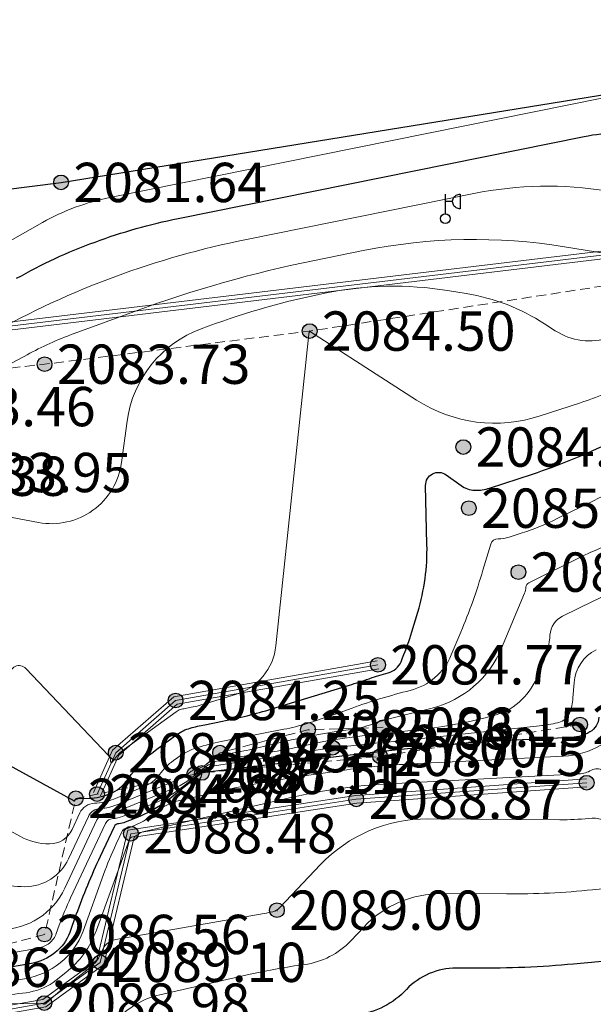
# Model space of a CAD drawing. Units: millimetres. Extents: x 3731 to 7365, y 2306 to 3468.
# Drawn here: x 4026 to 4038, y 2584 to 2604 of the extents above; entities that cross this region are included whole.
import ezdxf
from ezdxf.enums import TextEntityAlignment as Align

# ---------------------------------------------------------------- set-up
doc = ezdxf.new("R2010")
doc.units = ezdxf.units.MM
doc.header["$MEASUREMENT"] = 0
doc.linetypes.add('M5_001', pattern=[1.5, 1, -0.5])
for name, color, linetype in [('Eg.07_Объекты электропередачи', 7, 'Continuous'), ('Eg.10_Границы покрытий и угодий', 7, 'Continuous'), ('Eg.12_Рельеф', 7, 'Continuous'), ('Eg.14_Ограждения', 7, 'Continuous'), ('Eg.Горизонтали', 7, 'Continuous'), ('Eg.Отметки высоты поверхности', 7, 'Continuous')]:
    doc.layers.add(name, color=color, linetype=linetype)
doc.styles.add('d431.shx', font='d431.shx')
doc.linetypes.add('g_473', pattern='A,0,-7.5,[25,GUGK_2005.shx,S=0.800000011920929,R=0,X=0,Y=-0.4000000059604645],-0.5,[25,GUGK_2005.shx,S=0.800000011920929,R=0,X=0,Y=-0.4000000059604645],0', length=8)

# ---------------------------------------------------------------- blocks, each defined once
blk = doc.blocks.new('altitude_mark')
at = {"linetype": 'ByBlock', "lineweight": -2}
blk.add_hatch(color=0, dxfattribs=at).paths.add_polyline_path([(-0.3, 0, 1), (0.3, 0, 1)])
at = {"color": 0, "linetype": 'ByBlock', "lineweight": -2}
blk.add_circle((0, 0), 0.3, dxfattribs=at)
at = {"color": 0, "linetype": 'ByBlock', "lineweight": 15, "flags": 12}
blk.add_attdef('number', text='', height=1.600000023841858, dxfattribs=at).set_placement((-0.5, 0), align=Align.MIDDLE_RIGHT)
blk.add_attdef('z', text='', height=1.600000023841858, dxfattribs=at).set_placement((0.5, 0), align=Align.MIDDLE_LEFT)
blk = doc.blocks.new('g_111_1b')
h = blk.add_hatch(color=0)
edge = h.paths.add_edge_path()
edge.add_arc((0, 0), 0.5, 0, 360.0000100179126)
at = {"color": 0, "flags": 128}
for points in [[(0, 2.5), (3.061515884555943e-17, 0.5)], [(0.75, 1.75), (0, 1.75)]]:
    blk.add_lwpolyline(points, dxfattribs=at)
blk.add_lwpolyline([(1.5, 1), (1.397875013177815, 1.006985540472752), (1.297652421632232, 1.027812034489151), (1.201199182615319, 1.06209152387091), (1.110312037473424, 1.109185446590134), (1.02668404175546, 1.168216531971686), (0.9518730267914064, 1.23808514258601), (0.887272580242168, 1.31748975841385), (0.8340860861982182, 1.404951221701637), (0.7933043084108844, 1.498840290871761), (0.7656869342382577, 1.597407990210525), (0.7517484231070956, 1.698818189976497), (0.75, 1.75), (0.7517484231070957, 1.801181810023504), (0.765686934238258, 1.902592009789476), (0.7933043084108848, 2.00115970912824), (0.8340860861982188, 2.095048778298365), (0.8872725802421687, 2.182510241586151), (0.9518730267914072, 2.261914857413991), (1.026684041755461, 2.331783468028315), (1.110312037473425, 2.390814553409867), (1.201199182615319, 2.43790847612909), (1.297652421632232, 2.472187965510849), (1.397875013177815, 2.493014459527248), (1.5, 2.5)], close=True, dxfattribs=at)
at = {"color": 0}
blk.add_circle((0, 0), 0.5, dxfattribs=at)

msp = doc.modelspace()

# ---------------------------------------------------------------- linework, layer by layer
at = {"layer": 'Eg.10_Границы покрытий и угодий', "color": 7, "linetype": 'Continuous', "lineweight": 30, "ltscale": 0.2000000029802322}
msp.add_polyline3d([(3925.138057664147, 2590.539651992025, 2080.285639003834), (3938.632717087975, 2591.258354785146, 2080.362712995132), (3953.512752488366, 2592.644423129263, 2080.658279017528), (3967.828380540123, 2593.671140792074, 2080.837684051117), (3984.52993388485, 2595.442229392233, 2080.893533007225), (3998.409419968834, 2597.238985182943, 2081.114468947967), (4013.135524705162, 2599.087077262106, 2081.312974945625), (4026.707149461022, 2600.806828620138, 2081.641572968086), (4039.560420945397, 2602.885932089986, 2082.007496015152), (4050.156032517662, 2603.450626494589, 2081.696499959549), (4067.601589158287, 2604.297668578329, 2080.90169705542), (4081.946071580162, 2604.713169219198, 2080.781260029396), (4097.929286912194, 2604.758087279501, 2080.522053972801), (4110.744075730553, 2604.918512465658, 2080.466376022419), (4125.598476365319, 2604.96984875411, 2080.648222998699), (4139.760158494225, 2604.815839888754, 2080.713563994488), (4155.153285935631, 2604.790172698202, 2080.787542955002), (4168.391414597741, 2604.636165740194, 2080.878999964317), (4182.893032029381, 2604.308899047079, 2080.536848024448), (4197.747402146569, 2604.206226470174, 2080.495646015724), (4208.471309617272, 2603.436189772787, 2080.049745009264), (4223.684841111412, 2602.383802535238, 2080.557490007004)], dxfattribs=at)
msp.add_polyline3d([(3925.138057664147, 2590.539651992025, 2080.285639003834), (3938.632717087975, 2591.258354785146, 2080.362712995132), (3953.512752488366, 2592.644423129263, 2080.658279017528), (3967.828380540123, 2593.671140792074, 2080.837684051117), (3984.52993388485, 2595.442229392233, 2080.893533007225), (3998.409419968834, 2597.238985182943, 2081.114468947967), (4013.135524705162, 2599.087077262106, 2081.312974945625), (4026.707149461022, 2600.806828620138, 2081.641572968086), (4039.560420945397, 2602.885932089986, 2082.007496015152), (4050.156032517662, 2603.450626494589, 2081.696499959549), (4067.601589158287, 2604.297668578329, 2080.90169705542), (4081.946071580162, 2604.713169219198, 2080.781260029396), (4097.929286912194, 2604.758087279501, 2080.522053972801), (4110.744075730553, 2604.918512465658, 2080.466376022419), (4125.598476365319, 2604.96984875411, 2080.648222998699), (4139.760158494225, 2604.815839888754, 2080.713563994488), (4155.153285935631, 2604.790172698202, 2080.787542955002), (4168.391414597741, 2604.636165740194, 2080.878999964317), (4182.893032029381, 2604.308899047079, 2080.536848024448), (4197.747402146569, 2604.206226470174, 2080.495646015724), (4208.471309617272, 2603.436189772787, 2080.049745009264), (4223.684841111412, 2602.383802535238, 2080.557490007004)], dxfattribs=at)
at = {"layer": 'Eg.12_Рельеф', "color": 7, "linetype": 'M5_001', "lineweight": 20, "ltscale": 0.2000000029802322, "flags": 128}
for points in [[(4017.019820857507, 2596.137852917564), (4021.089497733575, 2596.515361915481), (4026.37199180172, 2597.108589898002), (4031.762291598779, 2597.782712946784), (4038.958341289025, 2598.888274918449), (4044.483400035363, 2599.211853991401), (4051.167373347741, 2599.373643885505), (4058.417323756677, 2600.236521016013), (4065.074344325524, 2601.153327713859), (4073.941390681725, 2601.557801972282), (4085.045409846764, 2601.719591866386), (4098.783935237389, 2602.129121075523), (4113.145713496667, 2602.789761792075), (4131.080253291589, 2601.940366993796), (4146.267425227624, 2601.610047112357), (4163.388366389733, 2601.468480835807), (4174.707992244225, 2601.751611958396), (4182.584563899499, 2602.270686875236), (4193.291045833093, 2601.987554798972), (4200.606460261803, 2602.276464711082), (4209.98558013485, 2601.818062077415), (4215.69929473446, 2601.251797924888), (4224.027312922936, 2599.930516968619), (4236.829269099694, 2598.12386787976), (4247.340362239343, 2596.586866925609), (4260.56680266903, 2595.568940888297), (4276.036971736413, 2593.775774012458), (4294.384200740319, 2591.557909737479), (4306.108108211022, 2589.697329769981), (4319.738814998132, 2588.099659214866), (4330.357711482507, 2586.994097004783), (4338.281448054772, 2585.996395359885), (4350.89475982235, 2584.243674527061), (4360.839858699303, 2583.165077458274), (4367.173476863366, 2582.625780354392), (4375.663192439538, 2581.27753377999)], [(4037.261785857506, 2589.778255917561), (4033.195926062889, 2589.130503930581), (4029.570319049187, 2588.793672897351), (4029.413879744835, 2588.762052871716), (4027.437416426964, 2588.362568952572), (4027.006496779747, 2588.275470950139), (4026.370166175194, 2585.506793000233), (4023.83635460598, 2584.838944890034)], [(4033.256390857507, 2589.72308091756), (4031.728456902314, 2589.671260918789), (4029.941550779153, 2589.204879924022), (4029.413879918862, 2588.762052937709)]]:
    msp.add_lwpolyline(points, dxfattribs=at)
at = {"layer": 'Eg.14_Ограждения', "color": 7, "linetype": 'g_473', "lineweight": 20, "ltscale": 0.2000000029802322, "flags": 128}
for points in [[(4045.002987311408, 2584.929227544126), (4042.494217322394, 2595.031002713498), (4040.195794508979, 2599.627848340329), (4024.009354041144, 2597.685989095029)], [(4027.437416857506, 2588.362568917561), (4027.817980861689, 2589.204879942226), (4029.035148805405, 2590.267192902851), (4033.152802771355, 2590.992675843525)], [(4008.237504857506, 2580.671784917562), (4008.755448835816, 2581.811828891485), (4010.768030780281, 2582.330029885023), (4012.515180963005, 2582.616814891546), (4012.662224667992, 2582.640950957983), (4016.569002049889, 2582.922260801046), (4023.879409688438, 2583.669951955526), (4026.365541356529, 2584.110423843114), (4027.505018132652, 2584.939547101705), (4028.126550572838, 2587.556466142385), (4032.710353749718, 2588.256037751882), (4037.397745030846, 2588.592868844717)]]:
    msp.add_lwpolyline(points, dxfattribs=at)
at = {"layer": 'Eg.14_Ограждения', "color": 7, "linetype": 'Continuous', "lineweight": 20, "ltscale": 0.2000000029802322}
for points in [[(4045.080628776178, 2584.948509756607, 2091.283662764853), (4042.569726870582, 2595.058869077024, 2085.554016082114), (4040.242168829963, 2599.713985158261, 2083.01864907009), (4023.999824927375, 2597.765419675168, 2082.353366820639)], [(4044.925345846638, 2584.909945331645, 2091.283662764853), (4042.418707774207, 2595.003136349973, 2085.554016082114), (4040.149420187995, 2599.541711522397, 2083.01864907009), (4024.018883154914, 2597.60655851489, 2082.353366820639)], [(4027.364512583638, 2588.39550775184, 2084.643969), (4027.75225014093, 2589.253696146297, 2084.438312993068), (4028.999328202034, 2590.342113914776, 2084.253553987164), (4033.138921564842, 2591.071462216663, 2084.771111995596)], [(4027.510321131374, 2588.329630083281, 2084.643969), (4027.883711582447, 2589.156063738155, 2084.438312993068), (4029.070969408775, 2590.192271890926, 2084.253553987164), (4033.166683977867, 2590.913889470386, 2084.771111995596)], [(4008.164669337596, 2580.704875501542, 2091.242566), (4008.698442059483, 2581.879760066717, 2090.488268981949), (4010.751544850792, 2582.408394376485, 2090.852323006168), (4012.502222913231, 2582.695758382528, 2090.952310006395), (4012.652853387322, 2582.720483342855, 2090.937626998201), (4016.562057393517, 2583.001967946737, 2090.846539001242), (4023.868347066368, 2583.749237815588, 2090.122795949951), (4026.333402532066, 2584.185975829809, 2088.980224023834), (4027.434020894493, 2584.986824075429, 2089.100499998108), (4028.061176198448, 2587.627415219991, 2088.482641111389), (4032.701436894859, 2588.335603276937, 2088.871511112228), (4037.392011540855, 2588.672663251607, 2088.750800024048)], [(4008.310340377416, 2580.638694333582, 2091.242566), (4008.812455612148, 2581.743897716253, 2090.488268981949), (4010.78451670977, 2582.25166539356, 2090.852323006168), (4012.528139012779, 2582.537871281354, 2090.952310006395), (4012.671595948662, 2582.56141857311, 2090.937626998201), (4016.575946706261, 2582.842553655355, 2090.846539001242), (4023.890472310509, 2583.590666095464, 2090.122795949951), (4026.397680180992, 2584.03487185642, 2088.980224023834), (4027.576015370812, 2584.892270127981, 2089.100499998108), (4028.191924947228, 2587.485517064779, 2088.482641111389), (4032.719270604576, 2588.176472226827, 2088.871511112228), (4037.403478520836, 2588.513074437826, 2088.750800024048)]]:
    msp.add_polyline3d(points, dxfattribs=at)
at = {"layer": 'Eg.Горизонтали', "color": 42, "linetype": 'Continuous', "lineweight": 20, "ltscale": 0.2000000029802322, "flags": 128}
for points, elevation in [([(4149.582614347793, 2498.881747051113, -5.739221364819969e-07), (4150.42936195592, 2499.529895605992)], 2111.5), ([(4025.163649217883, 2599.33298951621), (4026.329313123758, 2599.992292991381, -0.04055605828762054), (4026.995237963, 2600.300668063115), (4026.995237963, 2600.300668063115, -0.0383344441652298), (4027.701576201343, 2600.500705704631), (4039.185455264737, 2602.820781624294, 0.2519610822200775), (4039.33981193761, 2602.948956313085), (4039.33981193761, 2602.948956313085, -0.3249121606349945), (4039.496145866488, 2603.046607557473), (4039.772201436111, 2603.027260388786, -0.4377871751785278), (4039.825117723743, 2602.961221041631), (4039.825117723743, 2602.961221041631, 0.4149403870105743), (4039.877511174439, 2602.890387819942), (4045.854551155414, 2602.003556142779, -0.1713785976171494), (4046.881270067493, 2601.460184874486), (4046.881270067493, 2601.460184874486, 0.2195470780134201), (4047.914208519718, 2601.030775828287), (4048.262632982532, 2601.04411155219, 0.007365054916590452), (4050.189014947327, 2601.146277553125)], 2082), ([(4025.275189405811, 2597.719767104456, -0.04055589437484741), (4027.799009935657, 2598.888496222447), (4027.799009935657, 2598.888496222447, -0.03833483532071114), (4030.475995822342, 2599.6466308073), (4035.100984946686, 2600.581012253315, -0.09046389162540436), (4037.822218553821, 2600.632474245976), (4037.84115713804, 2600.629388255722, -0.03981001302599907), (4040.482115404407, 2599.980006041478), (4041.546747645134, 2599.626390266007, -0.05200840905308723), (4041.985945360461, 2599.427824797582), (4041.985945360461, 2599.427824797582, 0.213748037815094), (4042.425664374375, 2599.380429186938), (4042.470221178332, 2599.394888224553, 0.06316705048084259), (4042.989293210456, 2599.639227599546), (4043.225508348743, 2599.789344134282, -0.1304946690797806), (4044.274163502893, 2600.121326621935), (4045.097936752693, 2600.160133623765, 0.004182847216725349), (4047.481764452258, 2600.292427840184), (4047.481764452258, 2600.292427840184, 0.0009775246726348996), (4049.864178662399, 2600.449322520297)], 2083), ([(4051.117758409778, 2600.196877303075, -0.0009775568032637239), (4047.674215059863, 2599.970100764374), (4046.415380804846, 2599.889671028657, -0.004182885400950909), (4044.804358141223, 2599.800264658879), (4044.352930532729, 2599.778998415764, 0.1304921656847), (4043.698980943957, 2599.571975054692), (4043.660969498272, 2599.547819013358, -0.06316418200731277), (4043.104803697864, 2599.286021532964), (4043.104803697864, 2599.286021532964, -0.05983882769942284), (4042.50116952997, 2599.167266134522), (4039.964855060643, 2598.97740395958, -0.09917319566011429), (4039.31603874425, 2599.057601275395), (4039.31603874425, 2599.057601275395, 0.03980923816561699), (4038.670631922078, 2599.216299379215), (4036.946554796496, 2599.497235121678, 0.09046418964862823), (4032.854454917702, 2599.419850770144), (4031.863220813866, 2599.219592850932, 0.03833484277129173), (4028.200911180774, 2598.182410063695), (4026.897659140605, 2597.702827561356, 0.04055502265691757), (4025.956884996692, 2597.267176451634), (4025.956884996692, 2597.267176451634, -0.04458797723054886), (4025.013282072766, 2596.839407711952)], 2083.5), ([(4037.858984606067, 2597.646694960546, -0.2266902178525925), (4036.759366020178, 2597.789353368578), (4036.542425768176, 2597.929897131871, 0.1037020087242126), (4034.94815904339, 2598.544944077556), (4034.565408631411, 2598.607312563123, 0.09046420454978943), (4032.103026048938, 2598.560746493291), (4032.103026048938, 2598.560746493291, 0.03833442181348801), (4029.701362000538, 2597.880585605948), (4029.556776659289, 2597.827380003881, 0.2778415381908417), (4028.049429784028, 2595.94872813447), (4027.935881972662, 2595.107473662116, -0.4292786717414856), (4026.248854296008, 2593.888629736852), (4024.990969273156, 2594.124451672375, -0.05119842290878296)], 2084), ([(4025.664488451282, 2590.765760245275, -0.7184940576553345), (4025.991324905909, 2590.917851772712), (4027.673201022516, 2589.149274806194, -0.2275398522615433), (4027.713598863879, 2589.024371924352), (4027.713598863879, 2589.024371924352, 0.7779769897460938), (4027.746810253532, 2589.010987032176), (4027.790274278918, 2589.070402922582, -0.0777265876531601), (4027.995126006149, 2589.274717435488), (4029.04464749059, 2590.038242791605, -0.08937828987836838), (4029.133741991321, 2590.081353011083), (4029.133741991321, 2590.081353011083, -0.01992965675890446), (4029.231528153354, 2590.104509513287), (4029.350035326282, 2590.127629103612, 0.02607883512973785), (4029.681437953713, 2590.210422500684), (4030.256872789661, 2590.386511626195, 0.3008080124855042), (4031.076876240758, 2591.381187417384), (4031.745007114837, 2597.718339584906, -0.07679801434278488), (4031.756994859973, 2597.763706030797), (4031.76515118681, 2597.782388605141, 0.6068922281265259), (4031.763205187121, 2597.784798445653), (4031.763205187121, 2597.784798445653, 0.6728659272193909), (4031.762735857095, 2597.782314906231), (4033.938780558866, 2596.378293063397, 0.2262036800384521), (4036.449560777942, 2596.054926695775), (4037.252061762819, 2596.318049823247, 0.03555386513471603), (4038.282057421008, 2596.738921942662)], 2084.5), ([(4024.755537645618, 2588.115568938207), (4025.870040649482, 2587.50316929823, 0.1264437288045883), (4026.472494737903, 2587.348764243077), (4026.472494737903, 2587.348764243077, 0.2909101545810699), (4026.929664045564, 2587.639769641355), (4027.088203861574, 2587.978504906918, -0.280487447977066), (4027.383650438586, 2588.174669089269), (4027.383650438586, 2588.174669089269, 0.08846009522676468), (4027.782939138526, 2588.262141970648), (4028.399838452609, 2588.517255668994, 0.1376326233148575), (4028.708662645618, 2588.759754958104), (4028.708662645618, 2588.759754958104, -0.07772424817085266), (4028.993945375573, 2589.044287904697), (4029.083229810124, 2589.10924244194, -0.08937270939350128), (4029.53381218175, 2589.327273192357), (4029.53381218175, 2589.327273192357, -0.01993732526898384), (4030.028352133562, 2589.444388471005), (4031.238062260846, 2589.680382608247, 0.0260815043002367), (4031.709341661731, 2589.798120322179), (4031.709341661731, 2589.798120322179, 0.01138140168040991), (4032.170995635905, 2589.950968021163), (4032.625760573631, 2590.113110051643, -0.0239355843514204), (4033.806685106555, 2590.471472563695), (4033.806685106555, 2590.471472563695, 0.2363629341125488), (4034.643800770194, 2591.192413095647), (4034.838226073729, 2591.657948898894, 0.02623465098440647), (4035.288397447864, 2592.917883696507), (4035.447323961116, 2593.449091951785, -0.3388074636459351), (4035.595785753528, 2593.556601347875), (4035.595785753528, 2593.556601347875, 0.08606620132923126), (4035.820840329831, 2593.589493691208), (4036.085753099719, 2593.676353278111, 0.03555281460285187), (4036.813750562518, 2593.973823308297), (4037.52217735509, 2594.323918166112, -0.09608960896730423), (4039.765033417651, 2594.938360941705)], 2085.5), ([(4024.803166801749, 2586.778148325197, 0.1264436393976212), (4025.971182482043, 2586.478791060399), (4025.971182482043, 2586.478791060399, 0.2909124195575714), (4026.857522309843, 2587.042982113846), (4027.262255811564, 2587.907747419915, -0.2804892063140869), (4027.50818504552, 2588.071035208653), (4027.50818504552, 2588.071035208653, 0.08846090734004974), (4027.840553409442, 2588.143848197535), (4029.225454035774, 2588.716567369265, 0.1376350969076157), (4029.28283561925, 2588.761626067113), (4029.28283561925, 2588.761626067113, -0.07773863524198532), (4029.335844046851, 2588.81449348601), (4029.347929613391, 2588.823284926366, -0.08935792744159698), (4029.441538829293, 2588.868579403308), (4029.490500108996, 2588.882257285069, 0.1003109887242317), (4029.671454129901, 2588.97471578062), (4029.741636888782, 2589.030584158849, -0.1305104792118073), (4030.084035835775, 2589.180529800149), (4030.128584520618, 2589.187409224462, 0.01886167004704475), (4030.596485100324, 2589.277848795289), (4031.393130602556, 2589.463245940213, -0.02200967818498611), (4032.342550890246, 2589.640566649388), (4032.598269293311, 2589.676766723402, 0.05050969123840332), (4033.033209459582, 2589.783923926305), (4033.033209459582, 2589.783923926305, -0.02393661998212337), (4033.463552489987, 2589.914517170058), (4034.255224840442, 2590.113940062474, 0.2363622784614563), (4035.666577995458, 2591.329425723132), (4036.133806463915, 2592.448163456844, 0.08210979402065277), (4036.162748949328, 2592.570796790074), (4036.162748949328, 2592.570796790074, -0.2670643329620361), (4036.224329896204, 2592.662797006211), (4037.326033251086, 2593.207244696569, -0.09608976542949677), (4039.774019282423, 2593.877884902853)], 2086), ([(4025.469870226184, 2585.608818831395, 0.2909114956855774), (4026.785385026471, 2586.44619441055), (4027.436327934514, 2587.837006415939, -0.2804891467094421), (4027.632719652453, 2587.967402281713), (4027.632719652453, 2587.967402281713, 0.08846050500869751), (4027.898138773073, 2588.025547432779), (4029.053607198482, 2588.503379772614, 0.07240735739469528), (4029.33068718175, 2588.668224158238), (4029.33068718175, 2588.668224158238, -0.002227808814495802), (4029.584678627917, 2588.872273585635), (4029.621542589465, 2588.901619734715, -0.1305141597986221), (4029.993418297477, 2589.064477533109), (4030.91372882528, 2589.206596964214, 0.01886093430221081), (4031.670591966907, 2589.352888884496), (4031.670591966907, 2589.352888884496, -0.02200902253389359), (4032.428165840654, 2589.494378173331), (4032.628977582631, 2589.522805602588, -0.009954501874744892), (4033.038084642688, 2589.572434248876), (4033.038084642688, 2589.572434248876, 0.00123382662422955), (4033.448074995329, 2589.614928889896), (4033.945341722766, 2589.667710127782, 0.03526931256055832), (4035.332314105166, 2589.914735935432), (4035.484655557438, 2589.953110661496, 0.2363628149032593), (4036.379034654895, 2590.723367514562), (4036.530905812826, 2591.087010541043, 0.08211296796798706), (4036.651434557239, 2591.597723784398), (4036.651434557239, 2591.597723784398, -0.2670681476593018), (4036.907888167699, 2591.980863540266), (4037.52771629552, 2592.287174048375, -0.09608959406614304), (4039.340523826945, 2592.783802456506)], 2086.5), ([(4023.943352016027, 2584.824405139574), (4026.245321737061, 2585.230578944123, 0.1238610818982124), (4026.468207018176, 2585.330411734532), (4026.468207018176, 2585.330411734532, 0.1398731023073196), (4026.609951783991, 2585.526762236761), (4026.669958727161, 2585.692525687169, -0.02260826155543327), (4026.900930917712, 2586.250397815042), (4027.610397406507, 2587.766256286872, -0.2804890871047974), (4027.757261888782, 2587.863768401097), (4027.757261888782, 2587.863768401097, 0.08846055716276169), (4027.95574611065, 2587.907250476543), (4028.586786120487, 2588.168211860728, 0.07240274548530579), (4029.222899095813, 2588.546650710057), (4029.431304260859, 2588.715604998477, -0.002220924943685532), (4029.596106188098, 2588.848001303624), (4029.596106188098, 2588.848001303624, -0.1305170059204102), (4029.783262252193, 2588.929964847594), (4031.729553706655, 2589.230521039841, -0.01297265756875277), (4032.724951402942, 2589.357894720983), (4032.724951402942, 2589.357894720983, 0.001104721333831549), (4033.723425177019, 2589.461644220763), (4036.438565053926, 2589.749834327027, 0.03527055680751801), (4036.803816454211, 2589.81488782401), (4036.827877577092, 2589.820948914108, 0.236362025141716), (4037.046248094836, 2590.009014906835), (4037.046248094836, 2590.009014906835, 0.08210495114326477), (4037.119290215704, 2590.31849388616), (4037.140120165149, 2590.624648871373, -0.2670589089393616), (4037.591461820806, 2591.298930255754)], 2087), ([(4037.687155382434, 2589.359737219762, -0.120402030646801), (4036.924312169051, 2589.132385407691), (4034.805934605462, 2589.02637815864, 0.0005620829178951681), (4033.661261217395, 2588.967806639623), (4033.661261217395, 2588.967806639623, 0.02221432514488697), (4032.521566282335, 2588.857288210369), (4031.652907293381, 2588.733908438568, 0.02152003534138203), (4029.772932665149, 2588.383793654393), (4029.123706968287, 2588.233726811573, 0.114010252058506), (4028.614676134387, 2587.985195937108), (4028.535539768641, 2587.921039184061, -0.07240383327007294), (4028.214384691516, 2587.729974570226), (4028.070945630796, 2587.670656215327, -0.08846542984247208), (4028.006331102649, 2587.656501593541), (4028.006331102649, 2587.656501593541, 0.2804929912090302), (4027.958520745057, 2587.624758139609), (4027.829313890735, 2587.348694624852, 0.02260849624872208), (4027.57067884659, 2586.724012149127), (4027.153654498915, 2585.572029361538, -0.139867827296257), (4026.690512316028, 2584.930455031346), (4026.690512316028, 2584.930455031346, -0.1238661780953407), (4025.962246942017, 2584.604249299249), (4025.758299486438, 2584.56826383109, -0.04163164645433426)], 2088), ([(4048.925836679457, 2589.123522057373), (4048.336691515246, 2589.094442191075, 0.05580144003033638), (4045.328018317617, 2588.606413628535), (4041.822169626035, 2587.627477838352, 0.06718754768371582), (4039.805441515246, 2586.759402098607), (4039.095938889366, 2586.333486941068, -0.2927572727203369), (4038.624144213, 2586.347152533483), (4038.624144213, 2586.347152533483, 0.177014485001564), (4038.113844756126, 2586.476451300892), (4037.517912523547, 2586.415307822179, -0.02712682634592056), (4035.763917457017, 2586.331045586398), (4034.453976046266, 2586.339215898042, 0.2083254158496857), (4032.86161674718, 2585.657441916417), (4032.599457912346, 2585.379108910398, -0.1721216291189194), (4031.656599657336, 2584.894924941014), (4031.656599657336, 2584.894924941014, 0.02235250174999237), (4030.55088343621, 2584.695767110636), (4028.71791368374, 2584.280287816189, 0.1581900417804718), (4027.831198351184, 2583.752754034947), (4027.779726558211, 2583.694107221338, -0.2008722722530365), (4027.009863512317, 2583.318420233678), (4027.009863512317, 2583.318420233678, -0.1251510381698608), (4026.126280072709, 2583.489707820554), (4025.851282493137, 2583.619335290059, 0.1126489639282227)], 2089.5), ([(4037.725630854648, 2588.841027492592, 0.2896815836429596), (4037.49442924718, 2588.849036993932), (4037.49442924718, 2588.849036993932, -0.1204014793038368), (4037.239605292324, 2588.773091685413), (4036.858534471789, 2588.754022421788, 0.0005623102188110352), (4035.82307159703, 2588.701039071049), (4033.384188729479, 2588.573494302313, 0.02221432328224182), (4032.363707201282, 2588.474535765599), (4032.363707201282, 2588.474535765599, 0.02152027189731598), (4031.35570794439, 2588.286811294398), (4028.396288144772, 2587.60274471523, 0.1134724169969559), (4028.279173509875, 2587.545718016576), (4028.273822522388, 2587.541398699635, -0.1268658936023712), (4028.168127672473, 2587.493342223119), (4028.168127672473, 2587.493342223119, 0.2684634625911713), (4028.088676498215, 2587.426569725059), (4027.425515982311, 2585.594668706079, -0.1398690640926361), (4026.801664964953, 2584.730476202916), (4026.604417788963, 2584.574976866825, -0.1238641664385796), (4026.068045275012, 2584.334725203465), (4026.068045275012, 2584.334725203465, -0.04163213446736336), (4025.46662882996, 2584.279582025694)], 2088.5), ([(4037.970295827316, 2587.733623491462, 0.1770123094320297), (4037.437719957629, 2587.868565382909), (4037.437719957629, 2587.868565382909, -0.02712628617882729), (4036.854304390152, 2587.840538566044), (4034.166076264975, 2587.857305193844, 0.2076172083616257), (4031.985029833118, 2586.926984610509), (4031.156368022121, 2586.051970240878, -0.1484981030225754), (4031.011244432727, 2585.969309630345), (4031.011244432727, 2585.969309630345, -0.0121404817327857), (4030.840181183129, 2585.934876252904), (4027.817276641351, 2585.402407499925, 0.2684657871723175), (4027.533125536243, 2585.163595023107), (4027.533125536243, 2585.163595023107, -0.1398719251155853), (4027.291757237826, 2584.829231101081), (4026.64957791119, 2584.322965528947, 0.02011182717978954), (4026.462660448352, 2584.163012328099), (4026.392643360811, 2584.098040963843, -0.3061872124671936), (4026.347464220325, 2584.091037573766), (4026.347464220325, 2584.091037573766, 0.1126413717865944), (4026.294920479826, 2584.102573492193), (4025.093359606067, 2584.092699828099, 0.01437406707555056)], 2089)]:
    msp.add_lwpolyline(points, format="xyb", dxfattribs=dict(at, elevation=elevation))
at = {"layer": 'Eg.Горизонтали', "color": 6, "linetype": 'Continuous', "lineweight": 30, "ltscale": 0.2000000029802322, "flags": 128}
for points, elevation in [([(4025.80225169736, 2598.856029450362, -0.04055619984865189), (4027.397123949328, 2599.594581904363), (4027.397123949328, 2599.594581904363, -0.03833466768264771), (4029.088785915326, 2600.073667841076), (4037.347544929821, 2601.742176660984, -0.09046407788991928), (4038.697882311145, 2601.767712893437), (4038.707280195293, 2601.766181527841, -0.0398099385201931), (4040.01778282384, 2601.443942847203), (4040.273533282979, 2601.358995672839, -0.0520082488656044), (4041.012015001575, 2601.025121035527), (4041.012015001575, 2601.025121035527, 0.02784007787704468), (4041.736321590251, 2600.654584565549), (4042.676537775038, 2600.237865582931, 0.2509026229381561), (4043.174185411731, 2600.27498799796), (4043.174185411731, 2600.27498799796, -0.1304931938648224), (4043.695796514113, 2600.440117587517), (4046.480393933964, 2600.571296705981, 0.004183166194707155), (4047.460310594836, 2600.625679316472), (4047.460310594836, 2600.625679316472, 0.0009772072080522776), (4048.439646214493, 2600.690174408381), (4053.022635636141, 2601.000988672124, 0.009545889683067799)], 2082.5), ([(4024.380677577064, 2589.639550802291), (4026.976195583758, 2588.228142305175, -0.7772484421730042), (4026.973806993762, 2588.218736472081), (4026.973806993762, 2588.218736472081, -0.7096372842788696), (4026.969512514395, 2588.230987895848), (4026.985518114368, 2588.243762793492, -0.1599459052085876), (4027.056999000402, 2588.270375652144), (4027.277099370893, 2588.279008636469, 0.08846081048250198), (4027.708693163196, 2588.37355882163), (4027.708693163196, 2588.37355882163, 0.1376322358846664), (4028.048549564928, 2588.640426213511), (4028.134474413196, 2588.75788480277, -0.0777239054441452), (4028.652032718566, 2589.27408378914), (4029.063931188472, 2589.573741432854, -0.0893741026520729), (4029.333769457141, 2589.704312148046), (4029.333769457141, 2589.704312148046, -0.01993583329021931), (4029.629932487714, 2589.774448173506), (4029.98889030675, 2589.844475569676, 0.0260799415409565), (4030.99267745672, 2590.095246233279), (4032.570794477996, 2590.578166139516, 0.01138123776763678), (4032.971289293567, 2590.710762801122), (4032.987306545207, 2590.716473508728, -0.02393271960318089), (4033.358137743274, 2590.82900601859), (4033.358137743274, 2590.82900601859, 0.2363587021827698), (4033.621008256265, 2591.055394622876), (4033.654692308703, 2591.136046233129, 0.02623643912374973), (4033.843790993541, 2591.665283710536), (4033.963942186633, 2592.06688291068, 0.07842696458101273), (4034.149083544084, 2593.438468049055), (4034.122192479443, 2594.640855714737, -0.6200662851333618), (4034.538702623645, 2594.859323325109), (4034.841610021119, 2594.639849939376, 0.1512447148561478), (4035.121878282825, 2594.544851126622), (4035.121878282825, 2594.544851126622, 0.08606673032045364), (4035.423900697889, 2594.588991334618), (4036.293477690459, 2594.874105473675, 0.03555414453148842), (4037.902121202746, 2595.53141957755)], 2085), ([(4037.647389221372, 2589.924856389312, -0.248308926820755), (4037.462317125598, 2589.626164259862), (4037.462317125598, 2589.626164259862, -0.1204045414924622), (4037.092208737355, 2589.515858079103), (4035.808265500414, 2589.451607412331, 0.01393740437924862), (4034.071821825305, 2589.316111388158), (4033.373333547534, 2589.241972515403, -0.00123372720554471), (4033.037558214465, 2589.207170309972), (4033.037558214465, 2589.207170309972, 0.004506825935095549), (4032.702030503054, 2589.170172224636), (4029.621979907858, 2588.802411543184, 0.008580454625189304), (4029.588453905383, 2588.797823729466), (4029.588453905383, 2588.797823729466, 0.1327867954969406), (4029.55858536799, 2588.784585866495), (4028.959246826336, 2588.298716133148, -0.07239767909049988), (4028.305388109485, 2587.909724059056), (4028.013353388302, 2587.788953665215, -0.0884612426161766), (4027.88180412511, 2587.760134520482), (4027.88180412511, 2587.760134520482, 0.2804881036281586), (4027.784466679082, 2587.695506251148), (4027.502704451097, 2587.093489747858, 0.02260535210371017), (4027.009848253528, 2585.903106512975), (4026.881798221998, 2585.549394504153, -0.1398665904998779), (4026.579352037707, 2585.130433859777), (4026.579352037707, 2585.130433859777, -0.1238641738891602), (4026.10377708496, 2584.917414650095), (4024.865971048477, 2584.699007506519, -0.04163170605897903)], 2087.5), ([(4048.85973667493, 2587.998783927025), (4048.113798754016, 2587.961965384435, 0.05580176785588264), (4044.304494580959, 2587.344068888488), (4043.004258647093, 2586.981004040623, 0.06718696653842926), (4040.34648002843, 2585.836997809361), (4040.34648002843, 2585.836997809361, -0.112584613263607), (4037.641113067506, 2584.951221822666), (4037.132753451325, 2584.904223428864, -0.02461155876517296), (4035.14229454259, 2584.818629088353), (4034.74622242991, 2584.821099558729, 0.2083239406347275), (4033.732695238391, 2584.387158217382), (4033.732695238391, 2584.387158217382, -0.1721199005842209), (4032.724507177338, 2583.869428876518), (4032.147565974072, 2583.79194104777, 0.02235220558941364), (4030.073607103625, 2583.418386282872), (4029.418887016331, 2583.269981153018, 0.1581889390945435), (4028.792082445422, 2582.897078337621), (4028.792082445422, 2582.897078337621, -0.2008713781833649), (4028.15642690208, 2582.586885922363), (4027.629675524036, 2582.556550803136, -0.1251506954431534), (4025.896115151776, 2582.89261235328), (4024.268207004074, 2583.659970414585, 0.1126486137509346)], 2090)]:
    msp.add_lwpolyline(points, format="xyb", dxfattribs=dict(at, elevation=elevation))
at = {"layer": 'Eg.Горизонтали', "color": 42, "linetype": 'Continuous', "lineweight": 20, "ltscale": 0.2000000029802322, "flags": 128}
for points, elevation in [([(4032.23173393468, 2589.30826169486), (4032.228605882922, 2589.307819189977)], 2087), ([(4031.096357958118, 2585.988603415441), (4031.10739006261, 2585.990085425328)], 2089)]:
    msp.add_lwpolyline(points, dxfattribs=dict(at, elevation=elevation))

# ---------------------------------------------------------------- block references
at = {"layer": 'Eg.07_Объекты электропередачи', "color": 0, "linetype": 'Continuous', "xscale": 0.2000000029802322, "yscale": 0.2000000029802322, "zscale": 0.2000000029802322}
msp.add_blockref('g_111_1b', (4034.521138425613, 2600.069701275985, 2081.914354326199), dxfattribs=at)
at = {"layer": 'Eg.Отметки высоты поверхности', "color": 7, "linetype": 'Continuous', "lineweight": -3}
ref = msp.add_blockref('altitude_mark', (4026.707145857506, 2600.806828917557, 2081.641573), dxfattribs=dict(at, xscale=0.5, yscale=0.5, zscale=0.5))
ref.add_attrib('z', '2081.64', dxfattribs={"layer": '0', "color": 7, "linetype": 'ByBlock', "lineweight": 15, "ltscale": 0.2000000029802322, "height": 0.8000000447034831, "style": 'd431.shx', "width": 0.999999940395355, "flags": 12}).set_placement((4026.957145857506, 2600.806828917557, -3122.462281952809), align=Align.MIDDLE_LEFT)
ref = msp.add_blockref('altitude_mark', (4031.762291857506, 2597.782712917557, 2084.501344), dxfattribs=dict(at, xscale=0.5, yscale=0.5, zscale=0.5))
ref.add_attrib('z', '2084.50', dxfattribs={"layer": '0', "color": 7, "linetype": 'ByBlock', "lineweight": 15, "ltscale": 0.2000000029802322, "height": 0.8000000447034831, "style": 'd431.shx', "width": 0.999999940395355, "flags": 12}).set_placement((4032.012291857506, 2597.782712917557, -3126.751938346275), align=Align.MIDDLE_LEFT)
ref = msp.add_blockref('altitude_mark', (4026.371991857506, 2597.10858991756, 2083.734667), dxfattribs=dict(at, xscale=0.5, yscale=0.5, zscale=0.5))
ref.add_attrib('z', '2083.73', dxfattribs={"layer": '0', "color": 7, "linetype": 'ByBlock', "lineweight": 15, "ltscale": 0.2000000029802322, "height": 0.8000000447034831, "style": 'd431.shx', "flags": 12}).set_placement((4026.621991857506, 2597.10858991756, -3125.601922874836), align=Align.MIDDLE_LEFT)
ref = msp.add_blockref('altitude_mark', (4023.222328857506, 2596.246288917559, 2083.462), dxfattribs=dict(at, xscale=0.5, yscale=0.5, zscale=0.5))
ref.add_attrib('z', '2083.46', dxfattribs={"layer": '0', "color": 7, "linetype": 'ByBlock', "lineweight": 15, "ltscale": 0.2000000029802322, "height": 0.8000000447034831, "style": 'd431.shx', "width": 0.999999940395355, "flags": 12}).set_placement((4023.472328857506, 2596.246288917559, -3125.192922384993), align=Align.MIDDLE_LEFT)
ref = msp.add_blockref('altitude_mark', (4034.888328857506, 2595.423288917562, 2084.553), dxfattribs=dict(at, xscale=0.5, yscale=0.5, zscale=0.5))
ref.add_attrib('z', '2084.55', dxfattribs={"layer": '0', "color": 7, "linetype": 'ByBlock', "lineweight": 15, "ltscale": 0.2000000029802322, "height": 0.8000000447034831, "style": 'd431.shx', "width": 0.999999940395355, "flags": 12}).set_placement((4035.138328857506, 2595.423288917562, -3126.82942234435), align=Align.MIDDLE_LEFT)
ref = msp.add_blockref('altitude_mark', (4022.658535857506, 2594.829739917557, 2083.37916), dxfattribs=dict(at, xscale=0.5, yscale=0.5, zscale=0.5))
ref.add_attrib('z', '2083.38', dxfattribs={"layer": '0', "color": 7, "linetype": 'ByBlock', "lineweight": 15, "ltscale": 0.2000000029802322, "height": 0.8000000447034831, "style": 'd431.shx', "width": 0.999999940395355, "flags": 12}).set_placement((4022.908535857506, 2594.829739917557, -3125.06866238808), align=Align.MIDDLE_LEFT)
ref = msp.add_blockref('altitude_mark', (4023.955328857506, 2594.905288917558, 2083.952), dxfattribs=dict(at, xscale=0.5, yscale=0.5, zscale=0.5))
ref.add_attrib('z', '2083.95', dxfattribs={"layer": '0', "color": 7, "linetype": 'ByBlock', "lineweight": 15, "ltscale": 0.2000000029802322, "height": 0.8000000447034831, "style": 'd431.shx', "width": 0.999999940395355, "flags": 12}).set_placement((4024.205328857506, 2594.905288917558, -3125.927922366741), align=Align.MIDDLE_LEFT)
ref = msp.add_blockref('altitude_mark', (4035.000328857506, 2594.179288917563, 2085.189), dxfattribs=dict(at, xscale=0.5, yscale=0.5, zscale=0.5))
ref.add_attrib('z', '2085.19', dxfattribs={"layer": '0', "color": 7, "linetype": 'ByBlock', "lineweight": 15, "ltscale": 0.2000000029802322, "height": 0.8000000447034831, "style": 'd431.shx', "width": 0.999999940395355, "flags": 12}).set_placement((4035.250328857506, 2594.179288917563, -3127.783422320658), align=Align.MIDDLE_LEFT)
ref = msp.add_blockref('altitude_mark', (4036.008328857506, 2592.878288917564, 2085.842), dxfattribs=dict(at, xscale=0.5, yscale=0.5, zscale=0.5))
ref.add_attrib('z', '2085.84', dxfattribs={"layer": '0', "color": 7, "linetype": 'ByBlock', "lineweight": 15, "ltscale": 0.2000000029802322, "height": 0.8000000447034831, "style": 'd431.shx', "width": 0.999999940395355, "flags": 12}).set_placement((4036.258328857506, 2592.878288917564, -3128.762922296332), align=Align.MIDDLE_LEFT)
ref = msp.add_blockref('altitude_mark', (4033.152802857506, 2590.992675917558, 2084.771112), dxfattribs=dict(at, xscale=0.5, yscale=0.5, zscale=0.5))
ref.add_attrib('z', '2084.77', dxfattribs={"layer": '0', "color": 7, "linetype": 'ByBlock', "lineweight": 15, "ltscale": 0.2000000029802322, "height": 0.8000000447034831, "style": 'd431.shx', "width": 0.999999940395355, "flags": 12}).set_placement((4033.402802857506, 2590.992675917558, -3127.156590336225), align=Align.MIDDLE_LEFT)
ref = msp.add_blockref('altitude_mark', (4029.035148857506, 2590.267192917563, 2084.253554), dxfattribs=dict(at, xscale=0.5, yscale=0.5, zscale=0.5))
ref.add_attrib('z', '2084.25', dxfattribs={"layer": '0', "color": 7, "linetype": 'ByBlock', "lineweight": 15, "ltscale": 0.2000000029802322, "height": 0.8000000447034831, "style": 'd431.shx', "width": 0.999999940395355, "flags": 12}).set_placement((4029.285148857506, 2590.267192917563, -3126.380253355505), align=Align.MIDDLE_LEFT)
ref = msp.add_blockref('altitude_mark', (4037.261785857506, 2589.778255917561, 2087.161516), dxfattribs=dict(at, xscale=0.5, yscale=0.5, zscale=0.5))
ref.add_attrib('z', '2087.16', dxfattribs={"layer": '0', "color": 7, "linetype": 'ByBlock', "lineweight": 15, "ltscale": 0.2000000029802322, "height": 0.8000000447034831, "style": 'd431.shx', "width": 0.999999940395355, "flags": 12}).set_placement((4037.511785857506, 2589.778255917561, -3130.742196247176), align=Align.MIDDLE_LEFT)
ref = msp.add_blockref('altitude_mark', (4031.728456857506, 2589.671260917559, 2085.628487), dxfattribs=dict(at, xscale=0.5, yscale=0.5, zscale=0.5))
ref.add_attrib('z', '2085.63', dxfattribs={"layer": '0', "color": 7, "linetype": 'ByBlock', "lineweight": 15, "ltscale": 0.2000000029802322, "height": 0.8000000447034831, "style": 'd431.shx', "flags": 12}).set_placement((4031.978456857508, 2589.671260917559, -3128.442652804286), align=Align.MIDDLE_LEFT)
ref = msp.add_blockref('altitude_mark', (4033.256390857507, 2589.72308091756, 2086.147974), dxfattribs=dict(at, xscale=0.5, yscale=0.5, zscale=0.5))
ref.add_attrib('z', '2086.15', dxfattribs={"layer": '0', "color": 7, "linetype": 'ByBlock', "lineweight": 15, "ltscale": 0.2000000029802322, "height": 0.8000000447034831, "style": 'd431.shx', "width": 0.999999940395355, "flags": 12}).set_placement((4033.506390857509, 2589.72308091756, -3129.221883284933), align=Align.MIDDLE_LEFT)
ref = msp.add_blockref('altitude_mark', (4027.817980857506, 2589.204879917561, 2084.438313), dxfattribs=dict(at, xscale=0.5, yscale=0.5, zscale=0.5))
ref.add_attrib('z', '2084.44', dxfattribs={"layer": '0', "color": 7, "linetype": 'ByBlock', "lineweight": 15, "ltscale": 0.2000000029802322, "height": 0.8000000447034831, "style": 'd431.shx', "width": 0.999999940395355, "flags": 12}).set_placement((4028.067980857506, 2589.204879917561, -3126.657391848623), align=Align.MIDDLE_LEFT)
ref = msp.add_blockref('altitude_mark', (4029.941550857507, 2589.204879917561, 2085.772909), dxfattribs=dict(at, xscale=0.5, yscale=0.5, zscale=0.5))
ref.add_attrib('z', '2085.77', dxfattribs={"layer": '0', "color": 7, "linetype": 'ByBlock', "lineweight": 15, "ltscale": 0.2000000029802322, "height": 0.8000000447034831, "style": 'd431.shx', "width": 0.999999940395355, "flags": 12}).set_placement((4030.191550857507, 2589.204879917561, -3128.659285798905), align=Align.MIDDLE_LEFT)
ref = msp.add_blockref('altitude_mark', (4032.229328857507, 2589.30728891756, 2087.002), dxfattribs=dict(at, xscale=0.5, yscale=0.5, zscale=0.5))
ref.add_attrib('z', '2087.00', dxfattribs={"layer": '0', "color": 7, "linetype": 'ByBlock', "lineweight": 15, "ltscale": 0.2000000029802322, "height": 0.8000000447034831, "style": 'd431.shx', "flags": 12}).set_placement((4032.479328857504, 2589.30728891756, -3130.502922253118), align=Align.MIDDLE_LEFT)
ref = msp.add_blockref('altitude_mark', (4033.195925857506, 2589.130503917557, 2087.75379), dxfattribs=dict(at, xscale=0.5, yscale=0.5, zscale=0.5))
ref.add_attrib('z', '2087.75', dxfattribs={"layer": '0', "color": 7, "linetype": 'ByBlock', "lineweight": 15, "ltscale": 0.2000000029802322, "height": 0.8000000447034831, "style": 'd431.shx', "width": 0.999999940395355, "flags": 12}).set_placement((4033.445925857504, 2589.130503917557, -3131.630607225112), align=Align.MIDDLE_LEFT)
ref = msp.add_blockref('altitude_mark', (4029.413879857506, 2588.762052917562, 2086.114109), dxfattribs=dict(at, xscale=0.5, yscale=0.5, zscale=0.5))
ref.add_attrib('z', '2086.11', dxfattribs={"layer": '0', "color": 7, "linetype": 'ByBlock', "lineweight": 15, "ltscale": 0.2000000029802322, "height": 0.8000000447034831, "style": 'd431.shx', "flags": 12}).set_placement((4029.663879857506, 2588.762052917562, -3129.171085786194), align=Align.MIDDLE_LEFT)
ref = msp.add_blockref('altitude_mark', (4029.570318857506, 2588.793672917564, 2087.506615), dxfattribs=dict(at, xscale=0.5, yscale=0.5, zscale=0.5))
ref.add_attrib('z', '2087.51', dxfattribs={"layer": '0', "color": 7, "linetype": 'ByBlock', "lineweight": 15, "ltscale": 0.2000000029802322, "height": 0.8000000447034831, "style": 'd431.shx', "width": 0.999999940395355, "flags": 12}).set_placement((4029.820318857506, 2588.793672917564, -3131.259844734319), align=Align.MIDDLE_LEFT)
ref = msp.add_blockref('altitude_mark', (4037.397745857506, 2588.592868917563, 2088.7508), dxfattribs=dict(at, xscale=0.5, yscale=0.5, zscale=0.5))
ref.add_attrib('z', '2088.75', dxfattribs={"layer": '0', "color": 7, "linetype": 'ByBlock', "lineweight": 15, "ltscale": 0.2000000029802322, "height": 0.8000000447034831, "style": 'd431.shx', "width": 0.999999940395355, "flags": 12}).set_placement((4037.647745857506, 2588.592868917563, -3133.12612218797), align=Align.MIDDLE_LEFT)
ref = msp.add_blockref('altitude_mark', (4027.437416857506, 2588.362568917561, 2084.643969), dxfattribs=dict(at, xscale=0.5, yscale=0.5, zscale=0.5))
ref.add_attrib('z', '2084.64', dxfattribs={"layer": '0', "color": 7, "linetype": 'ByBlock', "lineweight": 15, "ltscale": 0.2000000029802322, "height": 0.8000000447034831, "style": 'd431.shx', "flags": 12}).set_placement((4027.687416857506, 2588.362568917561, -3126.965875840962), align=Align.MIDDLE_LEFT)
ref = msp.add_blockref('altitude_mark', (4027.006496857506, 2588.275470917557, 2084.967393), dxfattribs=dict(at, xscale=0.5, yscale=0.5, zscale=0.5))
ref.add_attrib('z', '2084.97', dxfattribs={"layer": '0', "color": 7, "linetype": 'ByBlock', "lineweight": 15, "ltscale": 0.2000000029802322, "height": 0.8000000447034831, "style": 'd431.shx', "flags": 12}).set_placement((4027.256496857506, 2588.275470917557, -3127.451011828912), align=Align.MIDDLE_LEFT)
ref = msp.add_blockref('altitude_mark', (4032.710353857507, 2588.256037917563, 2088.871511), dxfattribs=dict(at, xscale=0.5, yscale=0.5, zscale=0.5))
ref.add_attrib('z', '2088.87', dxfattribs={"layer": '0', "color": 7, "linetype": 'ByBlock', "lineweight": 15, "ltscale": 0.2000000029802322, "height": 0.8000000447034831, "style": 'd431.shx', "width": 0.999999940395355, "flags": 12}).set_placement((4032.960353857507, 2588.256037917563, -3133.307188683473), align=Align.MIDDLE_LEFT)
ref = msp.add_blockref('altitude_mark', (4028.126549857506, 2587.556465917558, 2088.482641), dxfattribs=dict(at, xscale=0.5, yscale=0.5, zscale=0.5))
ref.add_attrib('z', '2088.48', dxfattribs={"layer": '0', "color": 7, "linetype": 'ByBlock', "lineweight": 15, "ltscale": 0.2000000029802322, "height": 0.8000000447034831, "style": 'd431.shx', "width": 0.999999940395355, "flags": 12}).set_placement((4028.376549857506, 2587.556465917558, -3132.72388369796), align=Align.MIDDLE_LEFT)
ref = msp.add_blockref('altitude_mark', (4031.096328857506, 2586.000288917559, 2088.995), dxfattribs=dict(at, xscale=0.5, yscale=0.5, zscale=0.5))
ref.add_attrib('z', '2089.00', dxfattribs={"layer": '0', "color": 7, "linetype": 'ByBlock', "lineweight": 15, "ltscale": 0.2000000029802322, "height": 0.8000000447034831, "style": 'd431.shx', "width": 0.999999940395355, "flags": 12}).set_placement((4031.346328857506, 2586.000288917559, -3133.492422178872), align=Align.MIDDLE_LEFT)
ref = msp.add_blockref('altitude_mark', (4026.370165857506, 2585.506792917557, 2086.559), dxfattribs=dict(at, xscale=0.5, yscale=0.5, zscale=0.5))
ref.add_attrib('z', '2086.56', dxfattribs={"layer": '0', "color": 7, "linetype": 'ByBlock', "lineweight": 15, "ltscale": 0.2000000029802322, "height": 0.8000000447034831, "style": 'd431.shx', "width": 0.999999940395355, "flags": 12}).set_placement((4026.620165857506, 2585.506792917557, -3129.838422269621), align=Align.MIDDLE_LEFT)
ref = msp.add_blockref('altitude_mark', (4027.505017857507, 2584.939546917558, 2089.1005), dxfattribs=dict(at, xscale=0.5, yscale=0.5, zscale=0.5))
ref.add_attrib('z', '2089.10', dxfattribs={"layer": '0', "color": 7, "linetype": 'ByBlock', "lineweight": 15, "ltscale": 0.2000000029802322, "height": 0.8000000447034831, "style": 'd431.shx', "width": 0.999999940395355, "flags": 12}).set_placement((4027.755017857507, 2584.939546917558, -3133.650672174943), align=Align.MIDDLE_LEFT)
ref = msp.add_blockref('altitude_mark', (4023.836354857506, 2584.838944917559, 2086.94202), dxfattribs=dict(at, xscale=0.5, yscale=0.5, zscale=0.5))
ref.add_attrib('z', '2086.94', dxfattribs={"layer": '0', "color": 7, "linetype": 'ByBlock', "lineweight": 15, "ltscale": 0.2000000029802322, "height": 0.8000000447034831, "style": 'd431.shx', "width": 0.999999940395355, "flags": 12}).set_placement((4024.086354857506, 2584.838944917559, -3130.412952255353), align=Align.MIDDLE_LEFT)
ref = msp.add_blockref('altitude_mark', (4026.365540857506, 2584.110423917562, 2088.980224), dxfattribs=dict(at, xscale=0.5, yscale=0.5, zscale=0.5))
ref.add_attrib('z', '2088.98', dxfattribs={"layer": '0', "color": 7, "linetype": 'ByBlock', "lineweight": 15, "ltscale": 0.2000000029802322, "height": 0.8000000447034831, "style": 'd431.shx', "flags": 12}).set_placement((4026.615540857506, 2584.110423917562, -3133.470258179424), align=Align.MIDDLE_LEFT)

doc.saveas('drawing.dxf')
